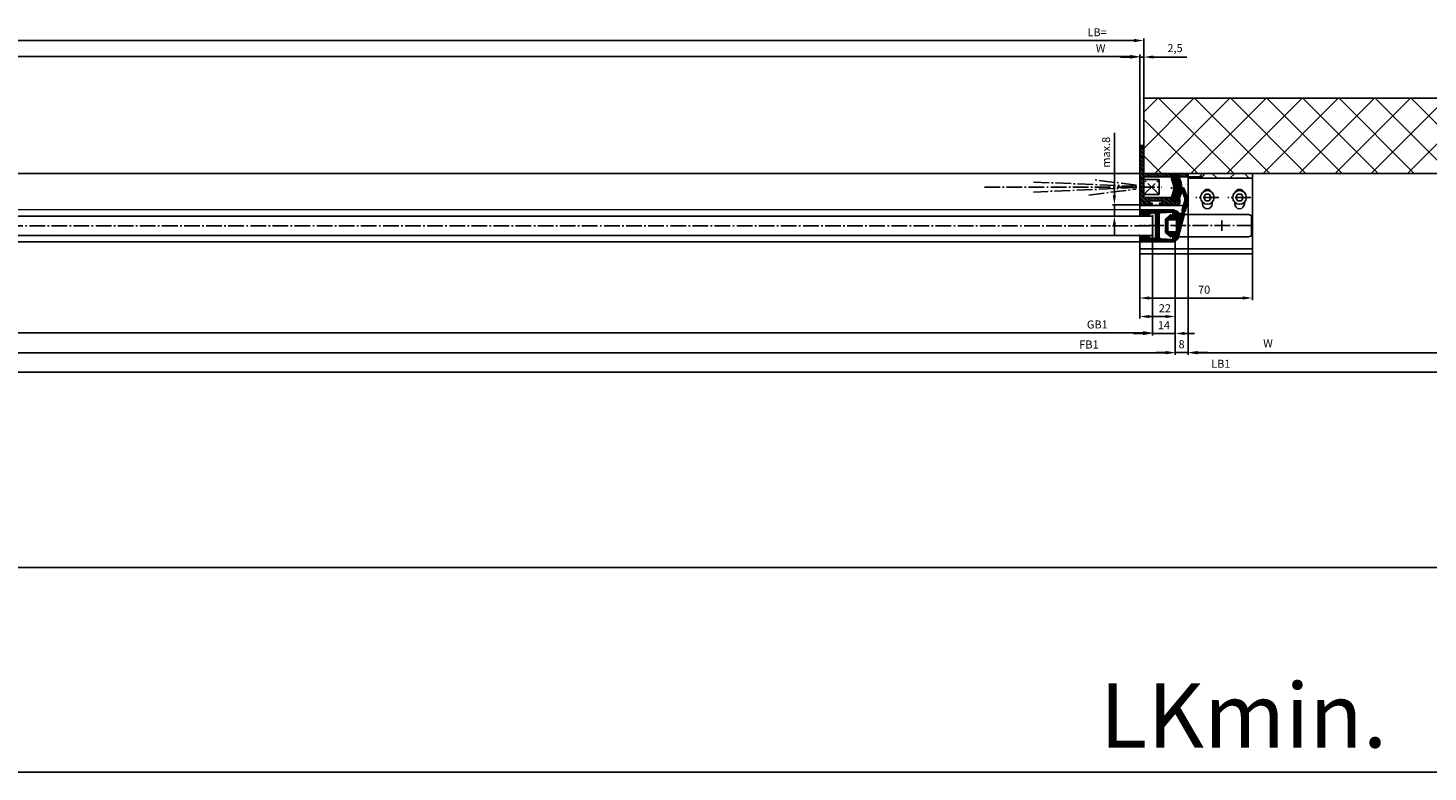
# Model space of a CAD drawing. Units: millimetres. Extents: x -2966 to 5748, y -3000 to 2395.
# Drawn here: x 689 to 1560, y -1340 to -877 of the extents above; entities that cross this region are included whole.
import ezdxf

# ---------------------------------------------------------------- set-up
doc = ezdxf.new("R2010")
doc.units = ezdxf.units.MM
doc.linetypes.add('ACAD_ISO12W100', pattern=[21, 12, -3, 0, -3, 0, -3])
doc.linetypes.add('AM_DIN_G_W050', pattern=[13.75, 9.75, -1.5, 1, -1.5])
for name, color, linetype in [('Building-Gebäude', 6, 'Continuous'), ('centerline-Mittellinie', 92, 'AM_DIN_G_W050'), ('dimension-Bemassung', 5, 'Continuous'), ('dimension-Bemassung_1_20', 5, 'Continuous'), ('hatching-Schraffur', 5, 'Continuous'), ('helpline-Hilfslinie', 2, 'Continuous'), ('insert point -Einfügepunkt', 1, 'Continuous'), ('outline-Körperkante', 7, 'Continuous'), ('phantom-fiktive Kanten', 1, 'Continuous'), ('phantom-Verdeckt', 1, 'ACAD_ISO12W100')]:
    doc.layers.add(name, color=color, linetype=linetype)
doc.styles.add('Standard 0.8', font='txt.shx', dxfattribs={"width": 0.8})
doc.styles.add('Text_50', font='txt.shx', dxfattribs={"height": 40})
doc.dimstyles.new('Bemassung_1_20', dxfattribs={"dimtxt": 50, "dimasz": 40, "dimexe": 1.25, "dimexo": 0.625, "dimgap": 10, "dimtad": 1, "dimdec": 1, "dimtxsty": 'Text_50', "dimcen": 2.5, "dimadec": 0, "dimazin": 0, "dimtfac": 1, "dimtdec": 1, "dimtmove": 0, "dimatfit": 3, "dimfxl": 1, "dimarcsym": 0})
doc.dimstyles.new('Details', dxfattribs={"dimtxt": 5, "dimasz": 6, "dimexe": 1.25, "dimexo": 0.625, "dimgap": 2, "dimtad": 1, "dimdec": 1, "dimtxsty": 'Standard', "dimcen": 2.5, "dimadec": 0, "dimazin": 0, "dimtfac": 1, "dimtdec": 1, "dimtmove": 0, "dimatfit": 3, "dimfxl": 1, "dimarcsym": 0})

# ---------------------------------------------------------------- blocks, each defined once
blk = doc.blocks.new('GR_ER_OF_Wand_Eingang_LB1_3054_W1385')
at = {"layer": 'hatching-Schraffur'}
h = blk.add_hatch(dxfattribs=at)
h.set_pattern_fill('ANSI37', color=256, scale=5, style=0)
h.paths.add_polyline_path([(3000, 32.5), (3000, -95.2), (3057.83, -95.2), (3057.83, 79.3), (1385, 79.3), (1385, 32.5)])
at = {"layer": 'Building-Gebäude'}
for p, q in [((3057.83, 79.3), (1385, 79.3)), ((1385, 79.3), (1385, 32.5)), ((1385, 32.5), (3000, 32.5))]:
    blk.add_line(p, q, dxfattribs=at)
at = {"layer": 'centerline-Mittellinie'}
blk.add_line((1385, 32.5), (0, 32.5), dxfattribs=at)
at = {"layer": 'insert point -Einfügepunkt'}
for p in [(1385, 79.3), (1385, 32.5)]:
    blk.add_point(p, dxfattribs=at)
blk = doc.blocks.new('323788_LR12_Mitteldichtungsprofil_')
at = {"layer": 'hatching-Schraffur'}
for p, q in [((-10, -1.31), (-8.69, 0)), ((-10, -2.02), (-7.98, 0)), ((-10, -2.73), (-7.27, 0)), ((5.22, -1.64), (6.87, 0)), ((5.69, -1.89), (7.57, 0)), ((6.72, -1.56), (8.28, 0)), ((7.75, -1.24), (8.99, 0)), ((-10, -3.43), (-8.45, -1.88)), ((-10, -4.14), (-8.41, -2.55)), ((-10, -4.85), (-8.38, -3.22)), ((-10, -5.55), (-8.34, -3.89)), ((-10, -6.26), (-8.3, -4.56)), ((-10, -6.97), (-8.27, -5.23)), ((-10, -7.67), (-8.23, -5.9)), ((-10, -8.38), (-8.19, -6.57)), ((-10, -9.09), (-8.15, -7.24)), ((-10, -9.8), (-8.12, -7.91)), ((-10, -10.5), (-8.08, -8.58)), ((-9.81, -0.41), (-9.59, -0.19)), ((-7.79, -1.22), (-6.57, 0)), ((-7.26, -1.39), (-6.06, -0.2)), ((-6.72, -1.56), (-5.75, -0.59)), ((-6.18, -1.73), (-5.51, -1.07)), ((-5.64, -1.9), (-5.28, -1.54)), ((5.47, -12), (10, -7.47)), ((6.18, -12), (10, -8.18)), ((8.07, -8.69), (10, -6.77)), ((8.12, -7.94), (10, -6.06)), ((8.16, -7.2), (10, -5.35)), ((8.2, -6.45), (10, -4.65)), ((8.24, -5.7), (10, -3.94)), ((8.28, -4.95), (10, -3.23)), ((8.32, -4.2), (10, -2.52)), ((8.33, -1.36), (9.54, -0.16)), ((8.36, -3.45), (10, -1.82)), ((8.41, -2.7), (10, -1.11)), ((8.45, -1.96), (9.88, -0.52)), ((-10, -11.21), (-8.03, -9.24)), ((-10, -11.92), (-7.78, -9.69)), ((-10, -12.62), (-7.34, -9.96)), ((-10, -13.33), (-6.67, -10)), ((-10, -14.04), (-5.96, -10)), ((-10, -14.75), (-7.95, -12.7)), ((-10, -15.45), (-8, -13.45)), ((-10, -16.16), (-8, -14.16)), ((-10, -16.87), (-7.98, -14.85)), ((-10, -17.57), (-7.76, -15.33)), ((-10, -18.28), (-7.36, -15.64)), ((-10, -18.99), (-7.07, -16.05)), ((-10, -19.7), (-7, -16.7)), ((-10, -20.4), (-7, -17.4)), ((-7.3, -12.05), (-5.25, -10)), ((-6.55, -12), (-4.55, -10)), ((-5.84, -12), (-3.84, -10)), ((-5.13, -12), (-3.13, -10)), ((-4.43, -12), (-2.43, -10)), ((-3.72, -12), (-1.72, -10)), ((-3.01, -12), (-1.01, -10)), ((-2.3, -12), (-0.4, -10.1)), ((-1.6, -12), (-0.05, -10.45)), ((-0.89, -12), (1.11, -10)), ((-0.18, -12), (1.82, -10)), ((0.52, -12), (2.52, -10)), ((1.23, -12), (3.23, -10)), ((1.94, -12), (3.94, -10)), ((2.65, -12), (4.65, -10)), ((3.35, -12), (5.35, -10)), ((4.06, -12), (6.06, -10)), ((4.77, -12), (6.77, -10)), ((6.89, -12), (10, -8.89)), ((7, -16.84), (10, -13.84)), ((7, -17.54), (10, -14.54)), ((7, -18.25), (10, -15.25)), ((7, -18.96), (10, -15.96)), ((7, -19.67), (10, -16.67)), ((7, -20.37), (10, -17.37)), ((7.06, -16.07), (10, -13.13)), ((7.48, -12.12), (10, -9.6)), ((7.84, -12.46), (10, -10.3)), ((8, -13.01), (10, -11.01)), ((8, -13.72), (10, -11.72)), ((8, -14.42), (10, -12.42)), ((-9.99, -21.1), (-7, -18.11)), ((-9.79, -21.61), (-7, -18.82)), ((-9.39, -21.92), (-7, -19.52)), ((-8.77, -22), (-7, -20.23)), ((-8.06, -22), (-7, -20.94)), ((7, -21.08), (10, -18.08)), ((7.19, -21.59), (10, -18.79)), ((7.58, -21.91), (10, -19.49)), ((8.2, -22), (10, -20.2)), ((8.91, -22), (10, -20.91))]:
    blk.add_line(p, q, dxfattribs=at)
at = {"layer": 'insert point -Einfügepunkt'}
for p in [(-13, 0), (0, 2), (0, 0), (13, 0), (-6, -14), (0, -12), (6, -14), (-13, -22), (-6, -22), (6, -22), (13, -22)]:
    blk.add_point(p, dxfattribs=at)
at = {"layer": 'outline-Körperkante'}
for p, q in [((-9, 0), (-6.66, 0)), ((-6.66, 0), (-6.66, 0)), ((6.66, 0), (6.66, 0)), ((6.66, 0), (9, 0)), ((-10, -21), (-10, -1)), ((-8.46, -1.72), (-8.05, -9.06)), ((-5.44, -1.96), (-7.87, -1.2)), ((-5.77, -0.55), (-5.2, -1.68)), ((5.2, -1.68), (5.77, -0.55)), ((7.87, -1.2), (5.44, -1.96)), ((8.05, -9.06), (8.46, -1.72)), ((10, -1), (10, -21)), ((-8, -13), (-8, -14.68)), ((-7.06, -10), (-0.5, -10)), ((-7.06, -10), (-7.06, -10)), ((-7.06, -10), (-7.06, -10)), ((-7.06, -10), (-7.06, -10)), ((-7.06, -10), (-7.06, -10)), ((0, -12), (-7, -12)), ((-7, -16.41), (-7, -21)), ((-0.5, -10), (0, -10.5)), ((0, -10.5), (0.5, -10)), ((7, -12), (0, -12)), ((0.5, -10), (7.06, -10)), ((7, -21), (7, -16.41)), ((7.06, -10), (7.06, -10)), ((7.06, -10), (7.06, -10)), ((7.06, -10), (7.06, -10)), ((7.06, -10), (7.06, -10)), ((8, -14.68), (8, -13)), ((-8, -22), (-9, -22)), ((9, -22), (8, -22))]:
    blk.add_line(p, q, dxfattribs=at)
for centre, radius, start, end in [((-9, -1), 1, 90, 180), ((-6.66, -1), 1, 26.5071, 90), ((9, -1), 1, 0, 90), ((-7.96, -1.69), 0.5, 65.41061, 183.17426), ((-5.38, -1.77), 0.2, 252.58753, 26.5071), ((5.38, -1.77), 0.2, 153.4929, 287.41247), ((6.66, -1), 1, 90, 153.4929), ((7.96, -1.69), 0.5, 356.82574, 114.58939), ((-7.06, -9), 1, 183.17426, 270), ((-7, -13), 1, 90, 180), ((-7, -14.68), 1, 180, 240), ((-8, -16.41), 1, 360, 60), ((7, -13), 1, 0, 90), ((8, -16.41), 1, 120, 180), ((7.06, -9), 1, 270, 356.82574), ((7, -14.68), 1, 300, 360), ((-9, -21), 1, 180, 270), ((-8, -21), 1, 270, 0), ((8, -21), 1, 180, 270), ((9, -21), 1, 270, 0)]:
    blk.add_arc(centre, radius, start, end, dxfattribs=at)
blk = doc.blocks.new('319140_LR12_Mitteldichtung_')
at = {"layer": 'hatching-Schraffur'}
for p, q in [((-2.6, -2.95), (4.49, 4.14)), ((-1.89, -2.95), (4.45, 3.39)), ((-1.18, -2.95), (4.41, 2.64)), ((-0.48, -2.95), (4.37, 1.9)), ((0.23, -2.95), (4.33, 1.15)), ((0.27, 0.63), (4.53, 4.89)), ((0.94, -2.95), (4.29, 0.4)), ((1.37, 2.44), (4.56, 5.63)), ((2.48, 4.25), (4.38, 6.15)), ((2.74, 8.05), (3.01, 8.31)), ((2.78, 7.38), (3.58, 8.18)), ((2.89, 6.78), (3.8, 7.69)), ((3, 6.19), (3.99, 7.18)), ((3.1, 5.58), (4.19, 6.67)), ((-8.04, -0.61), (-7.58, -0.15)), ((-7.99, -1.27), (-7.08, -0.35)), ((-7.93, -1.92), (-6.57, -0.55)), ((-7.88, -2.57), (-6.06, -0.76)), ((-7.82, -3.22), (-5.56, -0.96)), ((-7.76, -3.87), (-5.05, -1.16)), ((-7.71, -4.52), (-4.54, -1.35)), ((-7.65, -5.18), (-6.15, -3.67)), ((-7.6, -5.83), (-6.12, -4.35)), ((-7.54, -6.48), (-5.84, -4.78)), ((-7.49, -7.13), (-5.31, -4.95)), ((-7.37, -7.72), (-4.6, -4.95)), ((-7.01, -8.07), (-3.9, -4.95)), ((-6.38, -8.15), (-3.19, -4.95)), ((-5.68, -8.15), (-4.68, -7.16)), ((-5.43, -2.95), (-3.97, -1.49)), ((-4.72, -2.95), (-3.32, -1.55)), ((-4.01, -2.95), (-2.54, -1.47)), ((-3.69, -6.16), (-1.54, -4.01)), ((-3.31, -2.95), (-1.45, -1.09)), ((-3.05, -6.23), (-0.9, -4.08)), ((-2.63, -6.52), (-0.46, -4.35)), ((-2.37, -6.96), (-0.17, -4.76)), ((-2.3, -7.6), (0.34, -4.96)), ((-2.06, -8.07), (1.05, -4.96)), ((-1.8, -8.51), (1.76, -4.96)), ((-1.43, -8.85), (-1, -8.42)), ((-0.73, -8.15), (2.47, -4.95)), ((-0.02, -8.15), (3.17, -4.95)), ((0.69, -8.15), (3.88, -4.95)), ((1.01, -8.54), (2.31, -7.24)), ((1.4, -8.85), (1.8, -8.45)), ((1.64, -2.95), (4.25, -0.35)), ((2.35, -2.95), (4.31, -0.99)), ((3.06, -2.95), (4.73, -1.28)), ((3.39, -6.15), (4.59, -4.95)), ((3.77, -2.95), (5.78, -0.93)), ((3.99, -6.25), (5.3, -4.95)), ((4.4, -6.56), (7.83, -3.13)), ((4.47, -2.95), (7.01, -0.41)), ((4.65, -7.01), (7.76, -3.9)), ((4.7, -7.67), (7.7, -4.67)), ((4.98, -8.1), (7.63, -5.45)), ((5.18, -2.95), (8.07, -0.05)), ((5.64, -8.15), (7.56, -6.22)), ((5.77, -3.07), (8.03, -0.81)), ((6.09, -3.45), (7.96, -1.58)), ((6.15, -4.1), (7.89, -2.35)), ((6.34, -8.15), (7.5, -6.99))]:
    blk.add_line(p, q, dxfattribs=at)
at = {"layer": 'insert point -Einfügepunkt'}
blk.add_point((0, 0), dxfattribs=at)
at = {"layer": 'outline-Körperkante'}
for p, q in [((2.95, 5.03), (0.12, 0.37)), ((2.71, 7.76), (3.08, 5.73)), ((4.53, 5.77), (3.67, 8.03)), ((4.23, -0.65), (4.56, 5.53)), ((-8.09, -0.11), (-7.46, -7.42)), ((-4.77, -1.27), (-7.95, -0.01)), ((-6.67, -8.15), (-5.2, -8.15)), ((-6.15, -4.15), (-6.15, -3.75)), ((-5.35, -2.95), (5.35, -2.95)), ((-2.6, -4.95), (-5.35, -4.95)), ((-4.7, -7.65), (-4.7, -7.35)), ((-2.3, -7.35), (-2.3, -7.65)), ((-1.8, -8.15), (-1.8, -8.45)), ((-1, -8.45), (-1, -8.15)), ((-1, -8.15), (1, -8.15)), ((0, -4.96), (-0.09, -4.96)), ((5.35, -4.95), (0, -4.96)), ((1, -8.15), (1, -8.45)), ((1.8, -8.45), (1.8, -8.15)), ((2.3, -7.65), (2.3, -7.35)), ((4.7, -7.35), (4.7, -7.65)), ((7.95, -0.01), (5.06, -1.24)), ((5.2, -8.15), (6.67, -8.15)), ((6.15, -3.75), (6.15, -4.15)), ((7.46, -7.42), (8.09, -0.11))]:
    blk.add_line(p, q, dxfattribs=at)
for centre, radius, start, end in [((-3.3, 2.45), 4, 248.37158, 328.65679), ((3.2, 7.85), 0.5, 20.81334, 190.47993), ((2.1, 5.55), 1, 328.65679, 10.47993), ((3.97, 5.56), 0.6, 356.9, 20.81334), ((-7.99, -0.1), 0.1, 68.37158, 184.87927), ((-6.67, -7.35), 0.8, 184.87927, 270), ((-5.35, -3.75), 0.8, 90, 180), ((-5.35, -4.15), 0.8, 180, 269.90737), ((-5.2, -7.65), 0.5, 270, 0), ((-3.5, -7.35), 1.2, 0, 180), ((-1.35, -5.3), 1.3, 15.05112, 164.76361), ((-1.8, -7.65), 0.5, 180, 270), ((-1.4, -8.45), 0.403, 178.81101, 0), ((1.4, -8.45), 0.403, 180, 1.18899), ((1.8, -7.65), 0.5, 270, 0), ((3.5, -7.35), 1.2, 0, 180), ((4.83, -0.68), 0.6, 176.9, 293), ((5.2, -7.65), 0.5, 180, 270), ((5.35, -3.75), 0.8, 360, 90), ((5.35, -4.15), 0.8, 270.09263, 360), ((6.67, -7.35), 0.8, 270, 355.12073), ((7.99, -0.1), 0.1, 355.12073, 113)]:
    blk.add_arc(centre, radius, start, end, dxfattribs=at)
blk.add_point((4.57, 5.65), dxfattribs=at)
blk = doc.blocks.new('326240_LR12_Seitenabschlussdichtung_m_Lippe')
at = {"layer": 'hatching-Schraffur'}
for p, q in [((-23.59, 4.71), (-22.49, 5.81)), ((-23.33, 4.25), (-21.39, 6.19)), ((-22.83, 4.05), (-20.3, 6.58)), ((-21.83, 4.33), (-19.2, 6.97)), ((-20.75, 4.71), (-18.11, 7.36)), ((-19.66, 5.09), (-17.01, 7.74)), ((-18.58, 5.47), (-15.96, 8.09)), ((-17.49, 5.85), (-15.4, 7.94)), ((-16.47, 6.16), (-14.84, 7.79)), ((-15.92, 6.01), (-14.28, 7.64)), ((-15.36, 5.86), (-13.73, 7.49)), ((-14.8, 5.71), (-13.17, 7.34)), ((-14.24, 5.56), (-12.61, 7.19)), ((-13.69, 5.41), (-12.05, 7.04)), ((-13.13, 5.26), (-11.5, 6.9)), ((-12.57, 5.11), (-10.94, 6.75)), ((-12.01, 4.96), (-10.38, 6.6)), ((-11.46, 4.81), (-9.82, 6.45)), ((-10.9, 4.67), (-9.27, 6.3)), ((-10.34, 4.52), (-8.97, 5.88)), ((-9.78, 4.37), (-8.56, 5.59)), ((-9.16, 0.75), (-4.8, 5.1)), ((-9.14, 0.06), (-4.24, 4.95)), ((-8.82, 4.62), (-7.83, 5.61)), ((-8.43, 0.06), (-3.69, 4.81)), ((-8.34, 4.39), (-7.03, 5.7)), ((-8.06, 3.97), (-6.48, 5.55)), ((-7.74, 3.58), (-5.92, 5.4)), ((-7.64, 2.97), (-5.36, 5.25)), ((-7.63, 0.15), (-3.13, 4.66)), ((-6.83, 0.25), (-2.57, 4.51)), ((-6.03, 0.34), (-2.01, 4.36)), ((-5.57, 0.09), (-1.45, 4.21)), ((-5.45, -0.5), (-0.9, 4.06)), ((-5.37, -1.13), (-0.34, 3.91)), ((-2.64, 0.9), (0.22, 3.76)), ((-1.93, 0.9), (0.78, 3.61)), ((-1.23, 0.9), (1.33, 3.46)), ((-0.52, 0.9), (1.89, 3.31)), ((0.19, 0.9), (2.45, 3.16)), ((0.9, 0.9), (3.01, 3.02)), ((1.6, 0.9), (3.57, 2.87)), ((2.31, 0.9), (4.12, 2.72)), ((2.99, 0.87), (4.68, 2.57)), ((3.44, 0.62), (5.24, 2.42)), ((3.71, 0.18), (5.8, 2.27)), ((3.75, -0.49), (6.36, 2.12)), ((3.75, -1.19), (6.91, 1.97)), ((5.99, 0.34), (7.47, 1.82)), ((6.6, 0.24), (7.96, 1.6)), ((7.21, 0.14), (8.36, 1.29)), ((7.81, 0.04), (8.69, 0.91)), ((8.42, -0.06), (8.93, 0.46)), ((-6.64, -3.1), (-5.73, -2.19)), ((-6.31, -3.48), (-3.75, -0.91)), ((-5.98, -3.85), (-3.75, -1.62)), ((-5.65, -4.23), (-3.75, -2.33)), ((-5.32, -4.6), (-3.75, -3.04)), ((-5.3, -1.75), (-3.75, -0.21)), ((-4.99, -4.98), (-3.74, -3.73)), ((-4.65, -5.35), (-3.53, -4.23)), ((-4.32, -5.73), (-3.12, -4.53)), ((-3.96, -6.08), (-2.48, -4.6)), ((-3.28, -6.1), (-1.78, -4.6)), ((-2.57, -6.1), (-1.07, -4.6)), ((-1.86, -6.1), (-0.36, -4.6)), ((-1.15, -6.1), (0.35, -4.6)), ((-0.45, -6.1), (1.05, -4.6)), ((0.26, -6.1), (1.76, -4.6)), ((0.97, -6.1), (2.47, -4.6)), ((1.67, -6.1), (5.62, -2.15)), ((2.38, -6.1), (6.13, -2.35)), ((3.09, -6.1), (6.63, -2.55)), ((3.75, -1.9), (5.5, -0.15)), ((3.75, -2.61), (5.37, -0.98)), ((3.75, -3.31), (5.25, -1.82)), ((3.8, -6.1), (5.54, -4.35))]:
    blk.add_line(p, q, dxfattribs=at)
at = {"layer": 'insert point -Einfügepunkt'}
blk.add_point((0, 0), dxfattribs=at)
blk.add_point((0, 0), dxfattribs=at)
at = {"layer": 'outline-Körperkante'}
for p, q in [((-23.07, 5.6), (-16, 8.1)), ((-22.53, 4.09), (-16.55, 6.18)), ((-16.55, 6.18), (-9.71, 4.35)), ((-16, 8.1), (-9.18, 6.28)), ((-8.93, 0), (-6.06, 0.34)), ((-8.02, 3.86), (-7.89, 3.86)), ((7.44, 1.83), (-7.51, 5.83)), ((-2.75, 0.9), (2.75, 0.9)), ((6.14, 0.32), (8.7, -0.11)), ((-6.72, -3.02), (-4.09, -6)), ((-5.27, -2), (-6.6, -2.54)), ((-5.5, -0.1), (-5.27, -2)), ((-3.86, -6.1), (3.87, -6.1)), ((-3.75, -3.6), (-3.75, -0.1)), ((2.75, -4.6), (-2.75, -4.6)), ((3.75, -0.1), (3.75, -3.6)), ((4.09, -6), (6.72, -3.02)), ((5.22, -1.99), (5.5, -0.16)), ((6.61, -2.54), (5.22, -1.99))]:
    blk.add_line(p, q, dxfattribs=at)
for centre, radius, start, end in [((-22.8, 4.85), 0.8, 109.50017, 289.24555), ((-9, 3.64), 1, 12.77214, 135.01359), ((-6.5, -0.16), 2.81, 141.46951, 170.01201), ((-8.97, 0.3), 0.3, 161.98539, 276.65297), ((-8.22, 6.54), 1, 195.01341, 315.00442), ((-9.15, 3.03), 1.51, 287.5691, 33.38973), ((-6, -0.16), 0.5, 0, 96.65297), ((-2.75, -0.1), 1, 90, 180), ((2.75, -0.1), 1, 0, 90), ((6, -0.16), 0.5, 126.95563, 179.91312), ((6, -0.16), 0.5, 73.97469, 126.95932), ((6.74, -0.43), 2.37, 12.13475, 72.67706), ((8.78, 0.18), 0.3, 254.07154, 336.99174), ((-6.49, -2.82), 0.3, 111.81951, 221.42662), ((-3.86, -5.8), 0.302, 221.41525, 245.60514), ((-3.86, -5.8), 0.298, 245.57873, 269.9651), ((-2.75, -3.6), 1, 180, 270), ((2.75, -3.6), 1, 270, 0), ((3.87, -5.8), 0.302, 269.95995, 294.13465), ((3.87, -5.8), 0.297, 294.14933, 318.58849), ((6.49, -2.82), 0.3, 13.44257, 68.20001), ((6.49, -2.82), 0.3, 318.63208, 13.44945)]:
    blk.add_arc(centre, radius, start, end, dxfattribs=at)
for p in [(-16.55, 6.18), (-16, 8.1), (-9.71, 4.35), (-9.18, 6.28), (-5.27, -2)]:
    blk.add_point(p, dxfattribs=at)
blk = doc.blocks.new('GR_LR12_Laufflügel_rechts_FB1405')
at = {"layer": 'hatching-Schraffur'}
for points in [[(16, 0.05), (16, -6.95, 0.416954), (17.01, -7.95), (17.01, -7.95), (18.68, -7.95, 0.267949), (19.54, -7.45, -0.267949), (20.41, -6.95), (25.08, -6.95), (25.08, -6.95, -0.391706), (26, -7.95), (26, -5.95), (18, -5.95), (18, 6.05), (26, 6.05), (26, 8.05, -0.414214), (25, 7.05), (20.41, 7.05, -0.267949), (19.54, 7.55, 0.267949), (18.68, 8.05), (17, 8.05, 0.414214), (16, 7.05)], [(1390.5, -6.01), (1382.5, -6.01), (1382.5, -8.01, -0.414214), (1383.5, -7.01), (1388.09, -7.01, -0.267949), (1388.96, -7.51, 0.267949), (1389.82, -8.01), (1391.5, -8.01, 0.414214), (1392.5, -7.01), (1392.5, -0.01), (1392.5, 6.99, 0.416954), (1391.49, 7.99), (1391.49, 7.99), (1389.82, 7.99, 0.267949), (1388.96, 7.49, -0.267949), (1388.09, 6.99), (1383.42, 6.99), (1383.42, 6.99, -0.391706), (1382.5, 7.99), (1382.5, 5.99), (1390.5, 5.99)]]:
    blk.add_hatch(color=256, dxfattribs=at).paths.add_polyline_path(points)
at = {"layer": 'centerline-Mittellinie'}
blk.add_line((18, 0.05), (1390.5, -0.01), dxfattribs=at)
at = {"layer": 'insert point -Einfügepunkt'}
blk.add_point((2, 0.05), dxfattribs=at)
at = {"layer": 'outline-Körperkante'}
for p, q in [((1383.5, 9.99), (25, 10.05)), ((18, -5.95), (18, 6.05)), ((18, 6.05), (1390.5, 5.99)), ((26, 8.05), (26, 6.05)), ((1382.5, 7.99), (1382.5, 5.99)), ((1390.5, 5.99), (1390.5, -6.01)), ((1390.5, -6.01), (18, -5.95)), ((26, -7.95), (26, -5.95)), ((1382.5, -8.01), (1382.5, -6.01)), ((25, -9.95), (1383.5, -10.01))]:
    blk.add_line(p, q, dxfattribs=at)
at = {"layer": 'dimension-Bemassung', "xscale": -1, "rotation": 90}
blk.add_blockref('323788_LR12_Mitteldichtungsprofil_', (4, 0.05), dxfattribs=at)
at = {"layer": 'hatching-Schraffur', "rotation": 270}
blk.add_blockref('326240_LR12_Seitenabschlussdichtung_m_Lippe', (1404.5, -0.01), dxfattribs=at)
at = {"layer": 'helpline-Hilfslinie', "xscale": -1, "rotation": 270}
blk.add_blockref('323788_LR12_Mitteldichtungsprofil_', (1404.5, -0.01), dxfattribs=at)
at = {"layer": 'outline-Körperkante', "rotation": 90}
blk.add_blockref('319140_LR12_Mitteldichtung_', (5.15, 0.05), dxfattribs=at)
blk = doc.blocks.new('GR_LR12_OF_Bodenf_rechts_X32-5')
for p, q in [((36.54, 0), (33.54, -3)), ((38.39, -13), (37.34, -15)), ((37.34, -15), (38.39, -17)), ((27.54, -20), (26.7, -20)), ((36.54, -19), (36.53, -18))]:
    blk.add_line(p, q)
at = {"layer": 'centerline-Mittellinie'}
for p, q in [((-99.15, -8.5), (11.01, -8.5)), ((-68.66, -5.39), (-4.63, -8.05)), ((-4.51, -7.32), (-31.48, -3.89)), ((0.04, -3.91), (9.58, -3.91)), ((0.04, -13.1), (9.58, -3.91)), ((9.58, -13.1), (0.04, -3.91)), ((9.58, -3.91), (9.58, -13.1)), ((9.58, -3.91), (9.58, -13.1)), ((-4.51, -8.9), (-68.66, -11.62)), ((-34.26, -13.52), (-4.68, -9.8)), ((9.58, -13.1), (0.04, -13.1)), ((46.66, -15), (32.3, -15)), ((66.66, -15), (52.3, -15)), ((67.54, -32.5), (-2.5, -32.5)), ((48.54, -29.32), (48.54, -35.76))]:
    blk.add_line(p, q, dxfattribs=at)
at = {"layer": 'insert point -Einfügepunkt'}
for p in [(0, 0), (0, 0), (-2.5, 0), (-2.5, 0), (-2.5, -32.5), (0, -32.5), (0, -32.5)]:
    blk.add_point(p, dxfattribs=at)
at = {"layer": 'outline-Körperkante'}
for p, q in [((27.54, -2), (27.54, 0)), ((27.54, 0), (67.54, 0)), ((27.54, -2), (27.54, -20)), ((27.54, -3), (67.54, -3)), ((45.54, -3), (42.54, 0)), ((53.54, -3), (56.54, 0)), ((65.54, -3), (62.54, 0)), ((67.54, -50), (67.54, 0)), ((38.39, -13), (40.69, -13)), ((40.69, -17), (38.39, -17)), ((40.69, -13), (41.85, -15)), ((41.85, -15), (40.69, -17)), ((57.23, -15), (58.39, -13)), ((58.39, -17), (57.23, -15)), ((58.39, -13), (60.69, -13)), ((60.69, -17), (58.39, -17)), ((60.69, -13), (61.85, -15)), ((61.85, -15), (60.69, -17)), ((-2.5, -22.5), (-2.5, -20)), ((24.63, -20), (-2.5, -20)), ((65.04, -25.6), (25.3, -25.6)), ((42.54, -19), (42.54, -18.01)), ((56.54, -18.01), (56.54, -19)), ((62.54, -19), (62.54, -18.01)), ((67.04, -26.14), (65.04, -25.6)), ((67.04, -38.86), (67.04, -26.14)), ((-2.5, -42.5), (-2.5, -50)), ((21.61, -39.4), (65.04, -39.4)), ((65.04, -39.4), (67.04, -38.86)), ((-2.5, -47), (67.54, -47)), ((-2.5, -50), (67.54, -50))]:
    blk.add_line(p, q, dxfattribs=at)
for centre in [(39.54, -15), (59.54, -15)]:
    blk.add_circle(centre, 4.25, dxfattribs=at)
for centre, start, end in [((39.54, -13), 24.95257, 155.04705), ((59.54, -13), 24.95308, 155.04693), ((39.54, -19), 180, 0), ((59.54, -19), 180, 0)]:
    blk.add_arc(centre, 3, start, end, dxfattribs=at)
blk = doc.blocks.new('325496_Wandanschlussprofil_rechts_mit_gekürztem_Schenkel')
at = {"layer": 'hatching-Schraffur'}
h = blk.add_hatch(dxfattribs=at)
h.set_pattern_fill('ANSI31', color=256, scale=0.25, angle=90, style=0)
h.set_pattern_definition([(135, (1226.5998, 429.4266), (-0.561266, -0.561266), [])])
edge = h.paths.add_edge_path()
edge.add_arc((21.000067, -17.999969), 1.500031, 269.997443479, 314.997362487, ccw=False)
edge.add_line((21, -19.5), (9.75, -19.5))
edge.add_line((9.75, -19.5), (9.75, -18.5))
edge.add_line((9.75, -18.5), (11.5, -18.5))
edge.add_line((11.5, -18.5), (11.5, -17))
edge.add_line((11.5, -17), (3.5, -17))
edge.add_line((3.5, -17), (3.5, -18.5))
edge.add_line((3.5, -18.5), (5.25, -18.5))
edge.add_line((5.25, -18.5), (5.25, -19.5))
edge.add_line((5.25, -19.5), (-1, -19.5))
edge.add_arc((-1.000047, -18.000016), 1.499984, 225.00189274, 270.001811748, ccw=False)
edge.add_arc((-0.99995, -18.00002), 1.50005, 179.999241671, 224.999160678, ccw=False)
edge.add_line((-2.5, -18), (-2.5, 16.5))
edge.add_arc((-1.499998, 16.5), 1.000002, 135.000061898, 179.999980906, ccw=False)
edge.add_arc((-1.5, 16.499998), 1.000002, 90.000019094, 134.999938102, ccw=False)
edge.add_line((-1.5, 17.5), (0, 17.5))
edge.add_line((0, 17.5), (0, 8))
edge.add_line((0, 8), (-0.5, 7.5))
edge.add_line((-0.5, 7.5), (0, 7))
edge.add_line((0, 7), (0, 0))
edge.add_line((0, 0), (26.49998, 0))
edge.add_line((26.49998, 0), (26.49998, -2))
edge.add_line((26.49998, -2), (21.001, -2))
edge.add_line((21.001, -2), (21.001, -1))
edge.add_line((21.001, -1), (17.001, -1))
edge.add_line((17.001, -1), (17.001, -2))
edge.add_line((17.001, -2), (0, -2))
edge.add_line((0, -2), (0, -8))
edge.add_line((0, -8), (-0.5, -8.5))
edge.add_line((-0.5, -8.5), (0, -9))
edge.add_line((0, -9), (0, -15))
edge.add_line((0, -15), (17.001, -15))
edge.add_line((17.001, -15), (17.001, -17))
edge.add_line((17.001, -17), (21.001, -17))
edge.add_line((21.001, -17), (21.001, -16))
edge.add_line((21.001, -16), (22.5, -16))
edge.add_line((22.5, -16), (22.5, -18))
edge.add_arc((20.999969, -18.000067), 1.500031, -44.997362487, 0.002556521, ccw=False)
at = {"layer": 'insert point -Einfügepunkt', "color": 0}
for p in [(-2.5, -8.5), (21.001, -9), (7.5, -19.5)]:
    blk.add_point(p, dxfattribs=at)
at = {"layer": 'insert point -Einfügepunkt'}
for p in [(-2.5, -19.5), (-2.5, -22.5)]:
    blk.add_point(p, dxfattribs=at)
at = {"layer": 'outline-Körperkante'}
blk.add_lwpolyline([(22.0607, -19.0607, -0.198912), (21, -19.5), (9.75, -19.5), (9.75, -18.5), (11.5, -18.5), (11.5, -17), (3.5, -17), (3.5, -18.5), (5.25, -18.5), (5.25, -19.5), (-1, -19.5, -0.198912), (-2.060661, -19.0607, -0.198912), (-2.5, -18), (-2.5, 16.5, -0.198912), (-2.207107, 17.207107, -0.198912), (-1.5, 17.5), (0, 17.5), (0, 8), (-0.5, 7.5), (0, 7), (0, 0), (26.49998, 0), (26.49998, -2), (21.001, -2), (21.001, -1), (17.001, -1), (17.001, -2), (0, -2), (0, -8), (-0.5, -8.5), (0, -9), (0, -15), (17.001, -15), (17.001, -17), (21.001, -17), (21.001, -16), (22.5, -16), (22.5, -18, -0.198912)], format="xyb", close=True, dxfattribs=at)
at = {"layer": 'phantom-Verdeckt'}
blk.add_lwpolyline([(26.49998, 0), (37.5, 0), (37.5, -0.01, -0.4142135624), (35.51, -2), (26.49998, -2)], format="xyb", dxfattribs=at)
blk = doc.blocks.new('*D176')
at = {"layer": 'Defpoints', "color": 0}
for p in [(1380.5, -13), (1450.54, -13), (1450.54, -44.93)]:
    blk.add_point(p, dxfattribs=at)
at = {"layer": 'dimension-Bemassung', "color": 0, "lineweight": -2}
for p, q in [((1380.5, -13.63), (1380.5, -46.18)), ((1450.54, -13.63), (1450.54, -46.18)), ((1386.5, -44.93), (1444.54, -44.93))]:
    blk.add_line(p, q, dxfattribs=at)
at = {"layer": 'dimension-Bemassung', "color": 0}
for points in [[(1386.5, -43.93), (1386.5, -45.93), (1380.5, -44.93)], [(1444.54, -43.93), (1444.54, -45.93), (1450.54, -44.93)]]:
    blk.add_solid(points, dxfattribs=at)
at = {"layer": 'dimension-Bemassung', "color": 0, "insert": (1420.51, -40.43), "char_height": 5, "attachment_point": 5}
blk.add_mtext('70', dxfattribs=at)
blk = doc.blocks.new('*D177')
at = {"layer": 'Defpoints', "color": 0}
for p in [(1380.5, -8.07), (1402.5, -7.35), (1402.5, -56.44)]:
    blk.add_point(p, dxfattribs=at)
at = {"layer": 'dimension-Bemassung', "color": 0, "lineweight": -2}
for p, q in [((1380.5, -8.7), (1380.5, -57.69)), ((1402.5, -7.97), (1402.5, -57.69)), ((1386.5, -56.44), (1396.5, -56.44))]:
    blk.add_line(p, q, dxfattribs=at)
at = {"layer": 'dimension-Bemassung', "color": 0}
for points in [[(1386.5, -55.44), (1386.5, -57.44), (1380.5, -56.44)], [(1396.5, -55.44), (1396.5, -57.44), (1402.5, -56.44)]]:
    blk.add_solid(points, dxfattribs=at)
at = {"layer": 'dimension-Bemassung', "color": 0, "insert": (1396.09, -51.94), "char_height": 5, "attachment_point": 5, "style": 'Standard 0.8'}
blk.add_mtext('22', dxfattribs=at)
blk = doc.blocks.new('*D178')
at = {"layer": 'Defpoints', "color": 0}
for p in [(1388.5, -2.81), (1402.5, -21.93), (1402.5, -67)]:
    blk.add_point(p, dxfattribs=at)
at = {"layer": 'dimension-Bemassung', "color": 0, "lineweight": -2}
for p, q in [((1388.5, -3.44), (1388.5, -68.25)), ((1402.5, -22.55), (1402.5, -68.25)), ((1382.5, -67), (1376.5, -67)), ((1388.5, -67), (1402.5, -67)), ((1408.5, -67), (1414.5, -67))]:
    blk.add_line(p, q, dxfattribs=at)
at = {"layer": 'dimension-Bemassung', "color": 0}
for points in [[(1382.5, -66), (1382.5, -68), (1388.5, -67)], [(1408.5, -66), (1408.5, -68), (1402.5, -67)]]:
    blk.add_solid(points, dxfattribs=at)
at = {"layer": 'dimension-Bemassung', "color": 0, "insert": (1395.5, -62.5), "char_height": 5, "attachment_point": 5}
blk.add_mtext('14', dxfattribs=at)
blk = doc.blocks.new('*D179')
at = {"layer": 'Defpoints', "color": 0}
for p in [(16, -2.42), (1388.5, -2.19), (16, -66.54)]:
    blk.add_point(p, dxfattribs=at)
at = {"layer": 'dimension-Bemassung', "color": 0, "lineweight": -2}
for p, q in [((16, -3.05), (16, -67.79)), ((1388.5, -2.82), (1388.5, -67.79)), ((1382.5, -66.54), (22, -66.54))]:
    blk.add_line(p, q, dxfattribs=at)
at = {"layer": 'dimension-Bemassung', "color": 0}
for points in [[(22, -65.54), (22, -67.54), (16, -66.54)], [(1382.5, -65.54), (1382.5, -67.54), (1388.5, -66.54)]]:
    blk.add_solid(points, dxfattribs=at)
at = {"layer": 'dimension-Bemassung', "color": 0, "insert": (1354.05, -62.04), "char_height": 5, "attachment_point": 5}
blk.add_mtext('GB1', dxfattribs=at)
blk = doc.blocks.new('*D181')
at = {"layer": 'Defpoints', "color": 0}
for p in [(2, -8.23), (1402.5, -25.59), (1402.5, -79)]:
    blk.add_point(p, dxfattribs=at)
at = {"layer": 'dimension-Bemassung', "color": 0, "lineweight": -2}
for p, q in [((2, -8.86), (2, -80.25)), ((1402.5, -26.21), (1402.5, -80.25)), ((8, -79), (1396.5, -79))]:
    blk.add_line(p, q, dxfattribs=at)
at = {"layer": 'dimension-Bemassung', "color": 0}
for points in [[(8, -78), (8, -80), (2, -79)], [(1396.5, -78), (1396.5, -80), (1402.5, -79)]]:
    blk.add_solid(points, dxfattribs=at)
at = {"layer": 'dimension-Bemassung', "color": 0, "insert": (1348.88, -74.5), "char_height": 5, "attachment_point": 5}
blk.add_mtext('FB1', dxfattribs=at)
blk = doc.blocks.new('*D182')
at = {"layer": 'Defpoints', "color": 0}
for p in [(-136.11, -83.67), (2998, -83.67), (2998, -91)]:
    blk.add_point(p, dxfattribs=at)
at = {"layer": 'dimension-Bemassung', "color": 0, "lineweight": -2}
for p, q in [((-136.11, -84.3), (-136.11, -92.25)), ((2998, -84.3), (2998, -92.25)), ((-130.11, -91), (2992, -91))]:
    blk.add_line(p, q, dxfattribs=at)
at = {"layer": 'dimension-Bemassung', "color": 0}
for points in [[(-130.11, -90), (-130.11, -92), (-136.11, -91)], [(2992, -90), (2992, -92), (2998, -91)]]:
    blk.add_solid(points, dxfattribs=at)
at = {"layer": 'dimension-Bemassung', "color": 0, "insert": (1430.94, -86.5), "char_height": 5, "attachment_point": 5}
blk.add_mtext('LB1', dxfattribs=at)
blk = doc.blocks.new('*D183')
at = {"layer": 'Defpoints', "color": 0}
for p in [(1380.5, 105.23), (1380.5, 43.16), (0, 0)]:
    blk.add_point(p, dxfattribs=at)
at = {"layer": 'dimension-Bemassung', "color": 0, "lineweight": -2}
for p, q in [((0, 0.63), (0, 106.48)), ((6, 105.23), (1374.5, 105.23)), ((1380.5, 43.79), (1380.5, 106.48))]:
    blk.add_line(p, q, dxfattribs=at)
at = {"layer": 'dimension-Bemassung', "color": 0}
for points in [[(6, 106.23), (6, 104.23), (0, 105.23)], [(1374.5, 106.23), (1374.5, 104.23), (1380.5, 105.23)]]:
    blk.add_solid(points, dxfattribs=at)
at = {"layer": 'dimension-Bemassung', "color": 0, "insert": (1356.15, 109.73), "char_height": 5, "attachment_point": 5}
blk.add_mtext('W', dxfattribs=at)
blk = doc.blocks.new('*D191')
at = {"layer": 'Defpoints', "color": 0}
for p in [(1410.54, 16.57), (1402.5, -6.83), (1402.5, -78.85)]:
    blk.add_point(p, dxfattribs=at)
at = {"layer": 'dimension-Bemassung', "color": 0, "lineweight": -2}
for p, q in [((1410.54, 15.95), (1410.54, -80.1)), ((1402.5, -7.46), (1402.5, -80.1)), ((1396.5, -78.85), (1390.5, -78.85)), ((1410.54, -78.85), (1402.5, -78.85)), ((1416.54, -78.85), (1422.54, -78.85))]:
    blk.add_line(p, q, dxfattribs=at)
at = {"layer": 'dimension-Bemassung', "color": 0}
for points in [[(1396.5, -77.85), (1396.5, -79.85), (1402.5, -78.85)], [(1416.54, -77.85), (1416.54, -79.85), (1410.54, -78.85)]]:
    blk.add_solid(points, dxfattribs=at)
at = {"layer": 'dimension-Bemassung', "color": 0, "insert": (1406.52, -74.35), "char_height": 5, "attachment_point": 5}
blk.add_mtext('8', dxfattribs=at)
blk = doc.blocks.new('*D192')
at = {"layer": 'Defpoints', "color": 0}
for p in [(2798, 16), (1410.54, -9.88), (2798, -79)]:
    blk.add_point(p, dxfattribs=at)
at = {"layer": 'dimension-Bemassung', "color": 0, "lineweight": -2}
for p, q in [((2798, 15.38), (2798, -80.25)), ((1410.54, -10.5), (1410.54, -80.25)), ((1416.54, -79), (2792, -79))]:
    blk.add_line(p, q, dxfattribs=at)
at = {"layer": 'dimension-Bemassung', "color": 0}
for points in [[(1416.54, -78), (1416.54, -80), (1410.54, -79)], [(2792, -78), (2792, -80), (2798, -79)]]:
    blk.add_solid(points, dxfattribs=at)
at = {"layer": 'dimension-Bemassung', "color": 0, "insert": (1460.26, -73.77), "char_height": 5, "attachment_point": 5}
blk.add_mtext('W', dxfattribs=at)
blk = doc.blocks.new('317823_LR12_Abdeckgummi_E_Profil')
at = {"layer": 'hatching-Schraffur'}
h = blk.add_hatch(dxfattribs=at)
h.set_pattern_fill('ANSI31', color=256, scale=4, style=0)
h.set_pattern_definition([(45, (-206.97315, -451.3984), (-0.3535534, 0.3535534), [])])
h.paths.add_polyline_path([(-6.75, 1.1), (-6.75, 0, 1.029522), (-5.14, -3.66, -0.225167), (5.14, -3.66, 1.02966), (6.75, 0), (6.75, 1.1, 0.207045)])
at = {"layer": 'insert point -Einfügepunkt'}
for p in [(0, 0), (0, -3.85)]:
    blk.add_point(p, dxfattribs=at)
at = {"layer": 'outline-Körperkante'}
blk.add_lwpolyline([(-6.75, 1.1), (-6.75, 0, 1.02989), (-5.14, -3.66, -0.225136), (5.14, -3.66, 1.02966), (6.75, 0), (6.75, 1.1, 0.207045)], format="xyb", close=True, dxfattribs=at)
blk = doc.blocks.new('GR_TEP-TL_LB3000_LK3100')
at = {"layer": 'phantom-fiktive Kanten'}
for p, q in [((-2994, 0), (100, 0)), ((100, -245), (-2994, -245))]:
    blk.add_line(p, q, dxfattribs=at)
blk = doc.blocks.new('*D152')
at = {"layer": 'Defpoints', "color": 0}
for p in [(2990, -169.96), (-100, -207.7), (-100, -339.75)]:
    blk.add_point(p, dxfattribs=at)
at = {"layer": 'dimension-Bemassung_1_20', "color": 0, "lineweight": -2}
for p, q in [((2990, -170.58), (2990, -341)), ((-100, -208.33), (-100, -341)), ((2950, -339.75), (-60, -339.75))]:
    blk.add_line(p, q, dxfattribs=at)
at = {"layer": 'dimension-Bemassung_1_20', "color": 0}
for points in [[(-60, -333.08), (-60, -346.41), (-100, -339.75)], [(2950, -333.08), (2950, -346.41), (2990, -339.75)]]:
    blk.add_solid(points, dxfattribs=at)
at = {"layer": 'dimension-Bemassung_1_20', "color": 0, "insert": (1445, -309.75), "char_height": 40, "attachment_point": 5, "style": 'Text_50'}
blk.add_mtext('LKmin.', dxfattribs=at)
blk = doc.blocks.new('*D92')
at = {"layer": 'Defpoints', "color": 0}
for p in [(1382, -987), (1364.68, -994), (1382, -994)]:
    blk.add_point(p, dxfattribs=at)
at = {"layer": 'dimension-Bemassung', "color": 0, "lineweight": -2}
for p, q in [((1364.68, -981), (1364.68, -942.26)), ((1381.38, -987), (1363.43, -987)), ((1364.68, -994), (1364.68, -987)), ((1381.38, -994), (1363.43, -994)), ((1364.68, -1000), (1364.68, -1006))]:
    blk.add_line(p, q, dxfattribs=at)
at = {"layer": 'dimension-Bemassung', "color": 0}
for points in [[(1363.68, -981), (1365.68, -981), (1364.68, -987)], [(1363.68, -1000), (1365.68, -1000), (1364.68, -994)]]:
    blk.add_solid(points, dxfattribs=at)
at = {"layer": 'dimension-Bemassung', "color": 0, "insert": (1360.18, -954.26), "char_height": 5, "attachment_point": 5, "rotation": 90}
blk.add_mtext('max.8', dxfattribs=at)
blk = doc.blocks.new('*D195')
at = {"layer": 'Defpoints', "color": 0}
for p in [(1383, -895.04), (1380.5, -956.21), (1383, -954.75)]:
    blk.add_point(p, dxfattribs=at)
at = {"layer": 'dimension-Bemassung', "color": 0, "lineweight": -2}
for p, q in [((1374.5, -895.04), (1368.5, -895.04)), ((1380.5, -955.59), (1380.5, -893.79)), ((1380.5, -895.04), (1383, -895.04)), ((1383, -954.12), (1383, -893.79)), ((1389, -895.04), (1409.83, -895.04))]:
    blk.add_line(p, q, dxfattribs=at)
at = {"layer": 'dimension-Bemassung', "color": 0}
for points in [[(1374.5, -894.04), (1374.5, -896.04), (1380.5, -895.04)], [(1389, -894.04), (1389, -896.04), (1383, -895.04)]]:
    blk.add_solid(points, dxfattribs=at)
at = {"layer": 'dimension-Bemassung', "color": 0, "insert": (1402.42, -890.13), "char_height": 5, "attachment_point": 5}
blk.add_mtext('2,5', dxfattribs=at)
blk = doc.blocks.new('*D196')
at = {"layer": 'Defpoints', "color": 0}
for p in [(-2, -884.78), (-2, -949.19), (1383, -954.75)]:
    blk.add_point(p, dxfattribs=at)
at = {"layer": 'dimension-Bemassung', "color": 0, "lineweight": -2}
for p, q in [((-2, -948.57), (-2, -883.53)), ((1377, -884.78), (4, -884.78)), ((1383, -954.12), (1383, -883.53))]:
    blk.add_line(p, q, dxfattribs=at)
at = {"layer": 'dimension-Bemassung', "color": 0}
for points in [[(4, -883.78), (4, -885.78), (-2, -884.78)], [(1377, -883.78), (1377, -885.78), (1383, -884.78)]]:
    blk.add_solid(points, dxfattribs=at)
at = {"layer": 'dimension-Bemassung', "color": 0, "insert": (1353.95, -880.28), "char_height": 5, "attachment_point": 5}
blk.add_mtext('LB=', dxfattribs=at)
blk = doc.blocks.new('GR_LR12_ER_OF_W1385_LB3054')
at = {"rotation": 270}
blk.add_blockref('317823_LR12_Abdeckgummi_E_Profil', (1404, 23.5), dxfattribs=at)
at = {"layer": 'helpline-Hilfslinie'}
for name, p in [('325496_Wandanschlussprofil_rechts_mit_gekürztem_Schenkel', (1383, 32.5)), ('GR_LR12_OF_Bodenf_rechts_X32-5', (1383, 32.6)), ('GR_LR12_Laufflügel_rechts_FB1405', (-2, 0))]:
    blk.add_blockref(name, p, dxfattribs=at)
at = {"layer": 'phantom-fiktive Kanten'}
blk.add_blockref('GR_ER_OF_Wand_Eingang_LB1_3054_W1385', (-2, 0), dxfattribs=at)
at = {"layer": 'dimension-Bemassung'}
for base, p1, p2, text, picture, middle in [((1380.5, 105.23), (0, 0), (1380.5, 43.16), 'W', '*D183', (1356.15, 105.23)), ((1402.5, -79), (2, -8.23), (1402.5, -25.59), 'FB1', '*D181', (1348.88, -79)), ((16, -66.54), (1388.5, -2.19), (16, -2.42), 'GB1', '*D179', (1354.05, -66.54))]:
    dim = blk.add_linear_dim(base=base, p1=p1, p2=p2, text=text, dimstyle='Details', dxfattribs=at)
    dim.commit()
    dim.dimension.update_dxf_attribs({"geometry": picture, "text_midpoint": middle, "dimtype": 160})
for base, p1, p2, override, picture, middle in [((1402.5, -78.85), (1410.54, 16.57), (1402.5, -6.83), {"dimdec": 0}, '*D191', (1406.52, -78.85)), ((1402.5, -56.44), (1380.5, -8.07), (1402.5, -7.35), {"dimtxsty": 'Standard 0.8'}, '*D177', (1396.09, -56.44))]:
    dim = blk.add_linear_dim(base=base, p1=p1, p2=p2, dimstyle='Details', override=override, dxfattribs=at)
    dim.commit()
    dim.dimension.update_dxf_attribs({"geometry": picture, "text_midpoint": middle, "dimtype": 160})
dim = blk.add_linear_dim(base=(2798, -79), p1=(1410.54, -9.88), p2=(2798, 16), text='W', dimstyle='Details', override={"dimtmove": 2}, dxfattribs=at)
dim.commit()
dim.dimension.update_dxf_attribs({"geometry": '*D192', "text_midpoint": (1460.26, -73.77), "dimtype": 160})
dim = blk.add_linear_dim(base=(1402.5, -67), p1=(1388.5, -2.81), p2=(1402.5, -21.93), dimstyle='Details', dxfattribs=at)
dim.commit()
dim.dimension.update_dxf_attribs({"geometry": '*D178', "text_midpoint": (1395.5, -62.5)})
dim = blk.add_linear_dim(base=(1450.54, -44.93), p1=(1380.5, -13), p2=(1450.54, -13), dimstyle='Details', dxfattribs=at)
dim.commit()
dim.dimension.update_dxf_attribs({"geometry": '*D176', "text_midpoint": (1420.51, -44.93), "dimtype": 160})
dim = blk.add_linear_dim(base=(2998, -91), p1=(-136.11, -83.67), p2=(2998, -83.67), text='LB1', dimstyle='Details', dxfattribs=at)
dim.commit()
dim.dimension.update_dxf_attribs({"geometry": '*D182', "text_midpoint": (1430.94, -86.5)})
blk = doc.blocks.new('GR_TEP_LR12_ER_OF_W1385_LB3000')
for name, p in [('GR_LR12_ER_OF_W1385_LB3054', (0, 0)), ('GR_TEP-TL_LB3000_LK3100', (2892, 32.5))]:
    blk.add_blockref(name, p)
at = {"layer": 'dimension-Bemassung_1_20'}
dim = blk.add_linear_dim(base=(-100, -339.75), p1=(2990, -169.96), p2=(-100, -207.7), text='LKmin.', dimstyle='Bemassung_1_20', dxfattribs=at)
dim.commit()
dim.dimension.update_dxf_attribs({"geometry": '*D152', "text_midpoint": (1445, -309.75)})

msp = doc.modelspace()

# ---------------------------------------------------------------- block references
msp.add_blockref('GR_TEP_LR12_ER_OF_W1385_LB3000', (0, -1000))

# ---------------------------------------------------------------- dimensions: what is measured, and where the dimension line sits
at = {"layer": 'dimension-Bemassung'}
dim = msp.add_linear_dim(base=(-2, -884.78), p1=(1383, -954.75), p2=(-2, -949.19), text='LB=', dimstyle='Details', dxfattribs=at)
dim.commit()
dim.dimension.update_dxf_attribs({"geometry": '*D196', "text_midpoint": (1353.95, -884.78), "dimtype": 160})
dim = msp.add_linear_dim(base=(1383, -895.04), p1=(1380.5, -956.21), p2=(1383, -954.75), dimstyle='Details', dxfattribs=at)
dim.commit()
dim.dimension.update_dxf_attribs({"geometry": '*D195', "text_midpoint": (1402.42, -890.13)})
dim = msp.add_linear_dim(base=(1364.68, -994), p1=(1382, -987), p2=(1382, -994), angle=90, text='max.8', dimstyle='Details', dxfattribs=at)
dim.commit()
dim.dimension.update_dxf_attribs({"geometry": '*D92', "text_midpoint": (1364.68, -954.26), "dimtype": 160})

doc.saveas('drawing.dxf')
